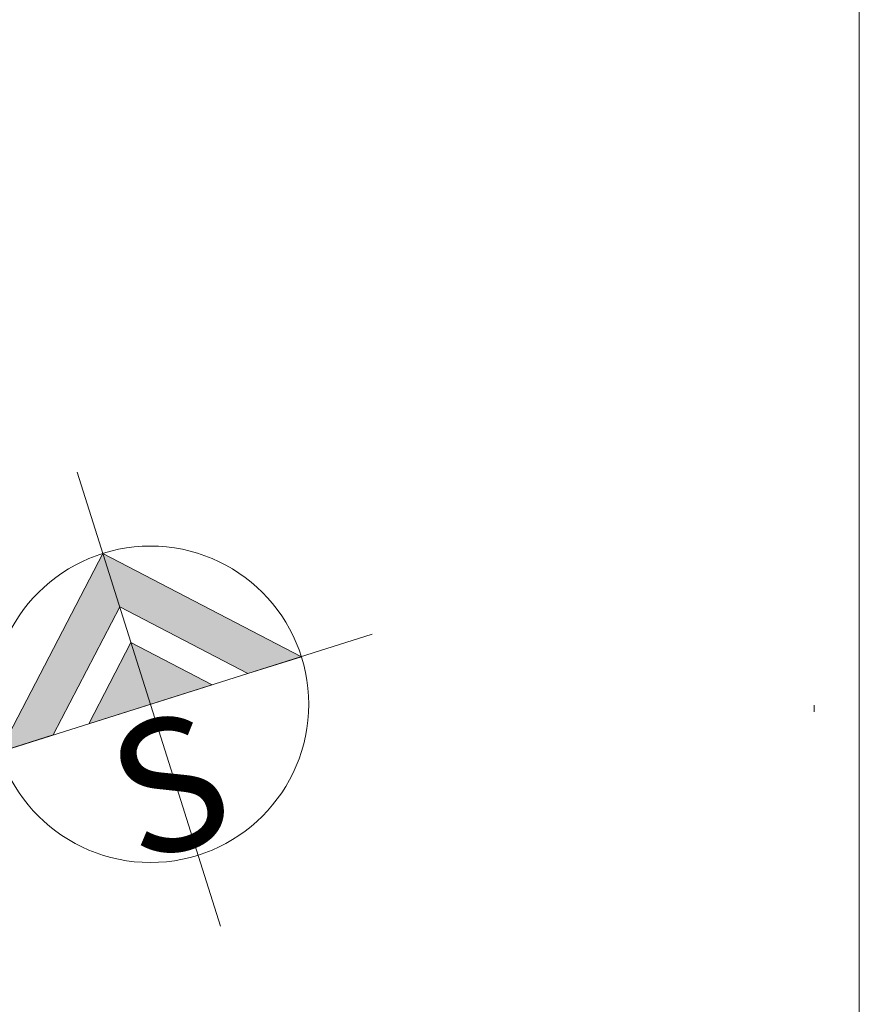
# Model space of a CAD drawing. Extents: x -399796 to -398821, y -1190906 to -1190533.
# Drawn here: x -399442 to -399407, y -1190737 to -1190696 of the extents above; entities that cross this region are included whole.
import ezdxf

# ---------------------------------------------------------------- set-up
doc = ezdxf.new("R2010")
doc.units = 0
doc.header["$LTSCALE"] = 0.5
doc.header["$MEASUREMENT"] = 0
doc.layers.add('LEGENDY', color=7, linetype='CONTINUOUS', lineweight=13)
doc.layers.add('VB', color=7, linetype='CONTINUOUS', lineweight=5)
doc.layers.add('m-ramik', color=8, linetype='CONTINUOUS', lineweight=5, plot=False)
doc.styles.add('SANSSERIFBOLD', font='sasb____.pfb')

# ---------------------------------------------------------------- blocks, each defined once
blk = doc.blocks.new('m-sever')
at = {"layer": 'LEGENDY'}
h = blk.add_hatch(color=256, dxfattribs=at)
h.paths.add_polyline_path([(-2.165, -0.013), (-1.37, -0.008), (0.067, 1.446), (0.062, 2.242)])
h.paths.add_polyline_path([(1.521, 0.009), (2.317, 0.014), (0.062, 2.242), (0.067, 1.446)])
h = blk.add_hatch(color=256, dxfattribs=at)
h.paths.add_polyline_path([(0.076, 0), (0.07, 0.916), (-0.84, -0.005)])
h.paths.add_polyline_path([(0.07, 0.916), (0.076, 0), (0.991, 0.006)])
for p, q in [((0.055, 3.446), (0.096, -3.293)), ((0.062, 2.242), (-2.165, -0.013)), ((0.062, 2.242), (2.317, 0.014)), ((0.067, 1.446), (-1.37, -0.008)), ((0.067, 1.446), (1.521, 0.009)), ((0.07, 0.916), (-0.84, -0.005)), ((0.07, 0.916), (0.991, 0.006)), ((3.37, 0.021), (-3.37, -0.021)), ((-0.84, -0.005), (0.991, 0.006)), ((1.521, 0.009), (2.317, 0.014)), ((-2.165, -0.013), (-1.37, -0.008))]:
    blk.add_line(p, q, dxfattribs=at)
blk.add_circle((0.076, 0), 2.241, dxfattribs=at)
at = {"layer": 'LEGENDY', "linetype": 'Continuous', "style": 'SANSSERIFBOLD'}
blk.add_text('S', height=1.875, rotation=0.3511, dxfattribs=at).set_placement((-0.766, -2.11))

msp = doc.modelspace()

# ---------------------------------------------------------------- linework, layer by layer
at = {"layer": 'm-ramik'}
msp.add_lwpolyline([(-399721.725, -1190785.462), (-399721.725, -1190562.712), (-399406.725, -1190562.712), (-399406.725, -1190785.462), (-399721.725, -1190785.462)], dxfattribs=at)
at = {"layer": 'VB', "color": 14, "linetype": 'Continuous'}
msp.add_line((-399408.649, -1190724.771), (-399408.644, -1190725.053), dxfattribs=at)

# ---------------------------------------------------------------- block references
at = {"layer": 'LEGENDY', "xscale": 3, "yscale": 3, "zscale": 3, "rotation": 17.14872292481923}
msp.add_blockref('m-sever', (-399437.056, -1190724.805), dxfattribs=at)

doc.saveas('drawing.dxf')
